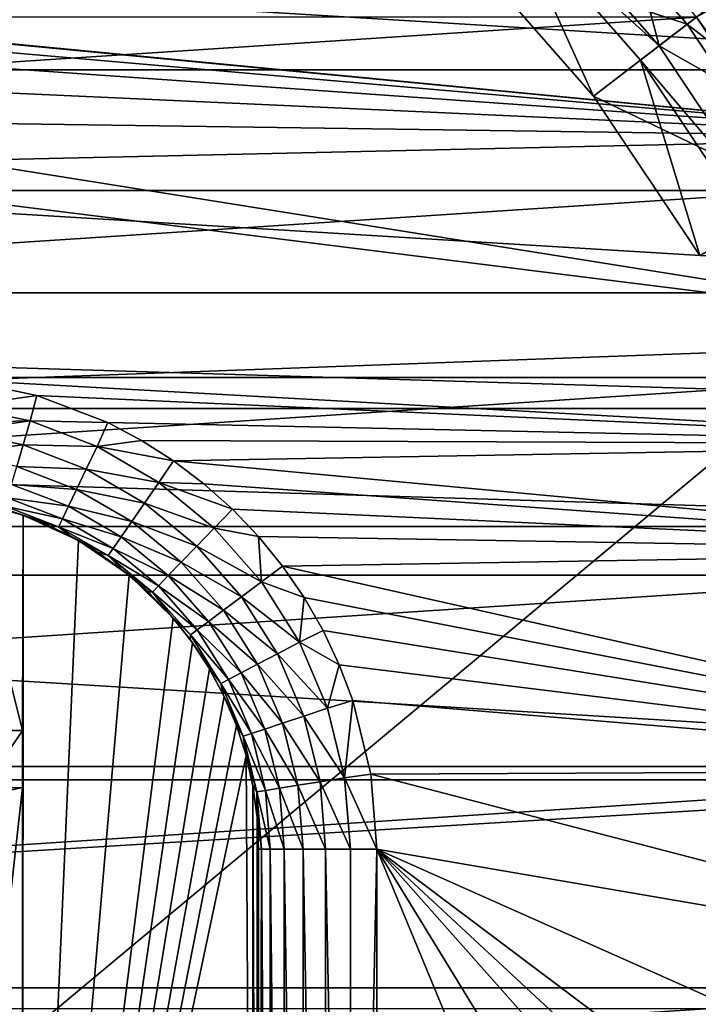
# Model space of a CAD drawing. Units: millimetres. Extents: x -180 to 70, y -82 to 50.
# Drawn here: x 5 to 11, y 0 to 8 of the extents above; entities that cross this region are included whole.
import ezdxf

# ---------------------------------------------------------------- set-up
doc = ezdxf.new("R2010")
doc.units = ezdxf.units.MM
doc.header["$LTSCALE"] = 81.481481
for name, color, linetype in [('100', 7, 'CONTINUOUS'), ('101', 7, 'CONTINUOUS'), ('104', 7, 'CONTINUOUS'), ('12', 7, 'CONTINUOUS'), ('148', 7, 'CONTINUOUS'), ('149', 7, 'CONTINUOUS'), ('18', 7, 'CONTINUOUS'), ('188', 7, 'CONTINUOUS'), ('23', 7, 'CONTINUOUS'), ('25', 7, 'CONTINUOUS'), ('26', 7, 'CONTINUOUS'), ('28', 7, 'CONTINUOUS'), ('30', 7, 'CONTINUOUS'), ('33', 7, 'CONTINUOUS'), ('35', 7, 'CONTINUOUS'), ('36', 7, 'CONTINUOUS'), ('39', 7, 'CONTINUOUS'), ('61', 7, 'CONTINUOUS'), ('63', 7, 'CONTINUOUS'), ('66', 7, 'CONTINUOUS'), ('69', 7, 'CONTINUOUS'), ('77', 7, 'CONTINUOUS'), ('97', 7, 'CONTINUOUS')]:
    doc.layers.add(name, color=color, linetype=linetype)

msp = doc.modelspace()

# ---------------------------------------------------------------- linework, layer by layer
at = {"layer": '100', "color": 7, "linetype": 'CONTINUOUS'}
for points in [[(4.51, 4.1313, 85.1194), (5, 2.1776, 84.5787), (-5, 2.1776, 84.5787), (4.51, 4.1313, 85.1194)], [(4.51, 4.1313, 85.1194), (5.0061, 4.0012, 85.0834), (5, 2.1776, 84.5787), (4.51, 4.1313, 85.1194)], [(5.0061, 4.0012, 85.0834), (5.4753, 3.7871, 85.0242), (5, -6.9906, 82.0416), (5.0061, 4.0012, 85.0834)], [(5, 2.1776, 84.5787), (5.0061, 4.0012, 85.0834), (5, 1.695, 84.4452), (5, 2.1776, 84.5787)], [(5.0061, 4.0012, 85.0834), (5, -6.9906, 82.0416), (5, 1.695, 84.4452), (5.0061, 4.0012, 85.0834)], [(5.4753, 3.7871, 85.0242), (5.9035, 3.4937, 84.943), (5, -6.9906, 82.0416), (5.4753, 3.7871, 85.0242)], [(5.9035, 3.4937, 84.943), (6.2769, 3.1283, 84.8418), (5, -6.9906, 82.0416), (5.9035, 3.4937, 84.943)], [(6.2769, 3.1283, 84.8418), (6.4396, 2.9209, 84.7845), (5, -6.9906, 82.0416), (6.2769, 3.1283, 84.8418)], [(6.4396, 2.9209, 84.7845), (6.5836, 2.6998, 84.7232), (5, -6.9906, 82.0416), (6.4396, 2.9209, 84.7845)], [(6.5836, 2.6998, 84.7232), (6.708, 2.466, 84.6585), (5, -6.9906, 82.0416), (6.5836, 2.6998, 84.7232)], [(6.708, 2.466, 84.6585), (6.8118, 2.2209, 84.5907), (5, -6.9906, 82.0416), (6.708, 2.466, 84.6585)], [(6.8118, 2.2209, 84.5907), (6.8934, 1.9675, 84.5206), (5, -6.9906, 82.0416), (6.8118, 2.2209, 84.5907)], [(6.8934, 1.9675, 84.5206), (6.9454, -6.9906, 82.0416), (5, -6.9906, 82.0416), (6.8934, 1.9675, 84.5206)], [(6.8934, 1.9675, 84.5206), (6.9524, 1.7073, 84.4486), (6.9454, -6.9906, 82.0416), (6.8934, 1.9675, 84.5206)], [(6.9524, 1.7073, 84.4486), (6.9863, -6.717, 82.1173), (6.9454, -6.9906, 82.0416), (6.9524, 1.7073, 84.4486)], [(6.9524, 1.7073, 84.4486), (6.9881, 1.4421, 84.3752), (6.9863, -6.717, 82.1173), (6.9524, 1.7073, 84.4486)], [(6.9881, 1.4421, 84.3752), (7, 1.1749, 84.3013), (6.9863, -6.717, 82.1173), (6.9881, 1.4421, 84.3752)], [(7, 1.1749, 84.3013), (7, -6.4408, 82.1937), (6.9863, -6.717, 82.1173), (7, 1.1749, 84.3013)]]:
    msp.add_3dface(points, dxfattribs=at)
at = {"layer": '101', "color": 7, "linetype": 'CONTINUOUS'}
for points in [[(4.6663, 2.1694, 84.6155), (5, 2.1776, 84.5787), (4.6663, 1.6869, 84.482), (4.6663, 2.1694, 84.6155)], [(5, 2.1776, 84.5787), (5, 1.695, 84.4452), (4.6663, 1.6869, 84.482), (5, 2.1776, 84.5787)]]:
    msp.add_3dface(points, dxfattribs=at)
at = {"layer": '104', "color": 7, "linetype": 'CONTINUOUS'}
for points in [[(4.5, -2.7759, 83.7267), (4.5, 1.5867, 84.934), (5, 1.695, 84.4452), (4.5, -2.7759, 83.7267)], [(5, -6.9906, 82.0416), (4.5, -2.7759, 83.7267), (5, 1.695, 84.4452), (5, -6.9906, 82.0416)]]:
    msp.add_3dface(points, dxfattribs=at)
at = {"layer": '12', "color": 7, "linetype": 'CONTINUOUS', "true_color": 0xaaaaaa}
for points in [[(11.6914, 6.75, 57), (10.7102, 8.2183, 57), (11.6914, 6.75, 52), (11.6914, 6.75, 57)], [(11.6914, 6.75, 52), (10.7102, 8.2183, 57), (10.7103, 8.2183, 52), (11.6914, 6.75, 52)]]:
    msp.add_3dface(points, dxfattribs=at)
at = {"layer": '148', "color": 7, "linetype": 'CONTINUOUS'}
for points in [[(7, -9.4132, 95.6013), (7, 1.1749, 95.6013), (7.0248, 1.1749, 95.8228), (7, -9.4132, 95.6013)], [(7, -9.4132, 95.6013), (7.0248, 1.1749, 95.8228), (7.0248, -9.4132, 95.8227), (7, -9.4132, 95.6013)], [(7.0248, 1.1749, 95.8228), (7.0986, 1.1749, 96.0344), (7.0986, -9.4132, 96.0344), (7.0248, 1.1749, 95.8228)], [(7.0248, -9.4132, 95.8227), (7.0248, 1.1749, 95.8228), (7.0986, -9.4132, 96.0344), (7.0248, -9.4132, 95.8227)], [(7.0986, 1.1749, 96.0344), (7.2177, 1.1749, 96.2243), (7.2177, -9.4132, 96.2243), (7.0986, 1.1749, 96.0344)], [(7.0986, -9.4132, 96.0344), (7.0986, 1.1749, 96.0344), (7.2177, -9.4132, 96.2243), (7.0986, -9.4132, 96.0344)], [(7.2177, 1.1749, 96.2243), (7.3762, 1.1749, 96.3829), (7.3762, -9.4132, 96.3829), (7.2177, 1.1749, 96.2243)], [(7.2177, -9.4132, 96.2243), (7.2177, 1.1749, 96.2243), (7.3762, -9.4132, 96.3829), (7.2177, -9.4132, 96.2243)], [(7.3762, 1.1749, 96.3829), (7.5659, 1.1749, 96.5022), (7.5659, -9.4132, 96.5022), (7.3762, 1.1749, 96.3829)], [(7.3762, -9.4132, 96.3829), (7.3762, 1.1749, 96.3829), (7.5659, -9.4132, 96.5022), (7.3762, -9.4132, 96.3829)], [(7.5659, 1.1749, 96.5022), (7.7775, 1.1749, 96.5763), (7.7775, -9.4132, 96.5763), (7.5659, 1.1749, 96.5022)], [(7.5659, -9.4132, 96.5022), (7.5659, 1.1749, 96.5022), (7.7775, -9.4132, 96.5763), (7.5659, -9.4132, 96.5022)], [(8, 1.1749, 96.6013), (8, -9.4132, 96.6013), (7.7775, -9.4132, 96.5763), (8, 1.1749, 96.6013)], [(7.7775, 1.1749, 96.5763), (8, 1.1749, 96.6013), (7.7775, -9.4132, 96.5763), (7.7775, 1.1749, 96.5763)]]:
    msp.add_3dface(points, dxfattribs=at)
at = {"layer": '149', "color": 7, "linetype": 'CONTINUOUS'}
for points in [[(4.5, 5.1436, 96.6013), (5.1217, 5.0144, 96.6013), (4.4722, 4.9228, 96.5763), (4.5, 5.1436, 96.6013)], [(4.4722, 4.9228, 96.5763), (5.1217, 5.0144, 96.6013), (5.0655, 4.799, 96.5763), (4.4722, 4.9228, 96.5763)], [(5.1217, 5.0144, 96.6013), (5.7218, 4.7854, 96.6013), (5.0655, 4.799, 96.5763), (5.1217, 5.0144, 96.6013)], [(4.4722, 4.9228, 96.5763), (5.0655, 4.799, 96.5763), (4.4548, 4.7849, 96.5337), (4.4722, 4.9228, 96.5763)], [(4.4548, 4.7849, 96.5337), (5.0655, 4.799, 96.5763), (4.4457, 4.7129, 96.5022), (4.4548, 4.7849, 96.5337)], [(4.4457, 4.7129, 96.5022), (5.0655, 4.799, 96.5763), (5.0058, 4.5961, 96.5022), (4.4457, 4.7129, 96.5022)], [(5.0655, 4.799, 96.5763), (5.6313, 4.582, 96.5763), (5.0058, 4.5961, 96.5022), (5.0655, 4.799, 96.5763)], [(5.0655, 4.799, 96.5763), (5.7218, 4.7854, 96.6013), (5.6313, 4.582, 96.5763), (5.0655, 4.799, 96.5763)], [(5.7218, 4.7854, 96.6013), (6.0073, 4.6348, 96.6013), (5.6313, 4.582, 96.5763), (5.7218, 4.7854, 96.6013)], [(4.4457, 4.7129, 96.5022), (5.0058, 4.5961, 96.5022), (4.422, 4.5246, 96.3829), (4.4457, 4.7129, 96.5022)], [(4.422, 4.5246, 96.3829), (5.0058, 4.5961, 96.5022), (4.9523, 4.414, 96.3829), (4.422, 4.5246, 96.3829)], [(5.0058, 4.5961, 96.5022), (5.5399, 4.3912, 96.5022), (4.9523, 4.414, 96.3829), (5.0058, 4.5961, 96.5022)], [(5.0058, 4.5961, 96.5022), (5.6313, 4.582, 96.5763), (5.5399, 4.3912, 96.5022), (5.0058, 4.5961, 96.5022)], [(6.0073, 4.6348, 96.6013), (6.2797, 4.4617, 96.6013), (5.6313, 4.582, 96.5763), (6.0073, 4.6348, 96.6013)], [(5.6313, 4.582, 96.5763), (6.1552, 4.2773, 96.5763), (5.5399, 4.3912, 96.5022), (5.6313, 4.582, 96.5763)], [(5.6313, 4.582, 96.5763), (6.2797, 4.4617, 96.6013), (6.1552, 4.2773, 96.5763), (5.6313, 4.582, 96.5763)], [(6.2797, 4.4617, 96.6013), (6.537, 4.2674, 96.6013), (6.1552, 4.2773, 96.5763), (6.2797, 4.4617, 96.6013)], [(4.9523, 4.414, 96.3829), (5.458, 4.2201, 96.3829), (4.9076, 4.262, 96.2243), (4.9523, 4.414, 96.3829)], [(4.9523, 4.414, 96.3829), (5.5399, 4.3912, 96.5022), (5.458, 4.2201, 96.3829), (4.9523, 4.414, 96.3829)], [(5.5399, 4.3912, 96.5022), (6.0345, 4.1035, 96.5022), (5.458, 4.2201, 96.3829), (5.5399, 4.3912, 96.5022)], [(5.5399, 4.3912, 96.5022), (6.1552, 4.2773, 96.5763), (6.0345, 4.1035, 96.5022), (5.5399, 4.3912, 96.5022)], [(4.9076, 4.262, 96.2243), (5.3896, 4.0772, 96.2243), (4.874, 4.1478, 96.0344), (4.9076, 4.262, 96.2243)], [(4.9076, 4.262, 96.2243), (5.458, 4.2201, 96.3829), (5.3896, 4.0772, 96.2243), (4.9076, 4.262, 96.2243)], [(6.1552, 4.2773, 96.5763), (6.6236, 3.8927, 96.5763), (6.0345, 4.1035, 96.5022), (6.1552, 4.2773, 96.5763)], [(6.537, 4.2674, 96.6013), (6.7776, 4.0533, 96.6013), (6.1552, 4.2773, 96.5763), (6.537, 4.2674, 96.6013)], [(6.1552, 4.2773, 96.5763), (6.7776, 4.0533, 96.6013), (6.6236, 3.8927, 96.5763), (6.1552, 4.2773, 96.5763)], [(5.458, 4.2201, 96.3829), (5.9262, 3.9477, 96.3829), (5.3896, 4.0772, 96.2243), (5.458, 4.2201, 96.3829)], [(5.458, 4.2201, 96.3829), (6.0345, 4.1035, 96.5022), (5.9262, 3.9477, 96.3829), (5.458, 4.2201, 96.3829)], [(4.874, 4.1478, 96.0344), (5.3381, 3.9697, 96.0344), (4.8532, 4.077, 95.8228), (4.874, 4.1478, 96.0344)], [(4.874, 4.1478, 96.0344), (5.3896, 4.0772, 96.2243), (5.3381, 3.9697, 96.0344), (4.874, 4.1478, 96.0344)], [(6.0345, 4.1035, 96.5022), (6.4766, 3.7405, 96.5022), (5.9262, 3.9477, 96.3829), (6.0345, 4.1035, 96.5022)], [(6.0345, 4.1035, 96.5022), (6.6236, 3.8927, 96.5763), (6.4766, 3.7405, 96.5022), (6.0345, 4.1035, 96.5022)], [(4.9038, 4.0356, 95.6013), (4.8532, 4.077, 95.8228), (5.3063, 3.9032, 95.8228), (4.9038, 4.0356, 95.6013)], [(4.8532, 4.077, 95.8228), (5.3381, 3.9697, 96.0344), (5.3063, 3.9032, 95.8228), (4.8532, 4.077, 95.8228)], [(5.1582, 3.9424, 95.6013), (4.9038, 4.0356, 95.6013), (5.3063, 3.9032, 95.8228), (5.1582, 3.9424, 95.6013)], [(5.3896, 4.0772, 96.2243), (5.8358, 3.8176, 96.2243), (5.3381, 3.9697, 96.0344), (5.3896, 4.0772, 96.2243)], [(5.3896, 4.0772, 96.2243), (5.9262, 3.9477, 96.3829), (5.8358, 3.8176, 96.2243), (5.3896, 4.0772, 96.2243)], [(6.7776, 4.0533, 96.6013), (7, 3.8207, 96.6013), (6.6236, 3.8927, 96.5763), (6.7776, 4.0533, 96.6013)], [(5.4031, 3.8266, 95.6013), (5.1582, 3.9424, 95.6013), (5.3063, 3.9032, 95.8228), (5.4031, 3.8266, 95.6013)], [(5.3381, 3.9697, 96.0344), (5.7679, 3.7198, 96.0344), (5.3063, 3.9032, 95.8228), (5.3381, 3.9697, 96.0344)], [(5.3381, 3.9697, 96.0344), (5.8358, 3.8176, 96.2243), (5.7679, 3.7198, 96.0344), (5.3381, 3.9697, 96.0344)], [(5.9262, 3.9477, 96.3829), (6.3448, 3.604, 96.3829), (5.8358, 3.8176, 96.2243), (5.9262, 3.9477, 96.3829)], [(5.9262, 3.9477, 96.3829), (6.4766, 3.7405, 96.5022), (6.3448, 3.604, 96.3829), (5.9262, 3.9477, 96.3829)], [(5.4031, 3.8266, 95.6013), (5.3063, 3.9032, 95.8228), (5.7258, 3.6592, 95.8228), (5.4031, 3.8266, 95.6013)], [(5.3063, 3.9032, 95.8228), (5.7679, 3.7198, 96.0344), (5.7258, 3.6592, 95.8228), (5.3063, 3.9032, 95.8228)], [(6.6236, 3.8927, 96.5763), (7.0244, 3.4382, 96.5763), (6.4766, 3.7405, 96.5022), (6.6236, 3.8927, 96.5763)], [(6.6236, 3.8927, 96.5763), (7, 3.8207, 96.6013), (7.0244, 3.4382, 96.5763), (6.6236, 3.8927, 96.5763)], [(5.6366, 3.6892, 95.6013), (5.4031, 3.8266, 95.6013), (5.7258, 3.6592, 95.8228), (5.6366, 3.6892, 95.6013)], [(5.8358, 3.8176, 96.2243), (6.2348, 3.49, 96.2243), (5.7679, 3.7198, 96.0344), (5.8358, 3.8176, 96.2243)], [(5.8358, 3.8176, 96.2243), (6.3448, 3.604, 96.3829), (6.2348, 3.49, 96.2243), (5.8358, 3.8176, 96.2243)], [(7, 3.8207, 96.6013), (7.203, 3.5709, 96.6013), (7.0244, 3.4382, 96.5763), (7, 3.8207, 96.6013)], [(5.8568, 3.5313, 95.6013), (5.6366, 3.6892, 95.6013), (5.7258, 3.6592, 95.8228), (5.8568, 3.5313, 95.6013)], [(5.7679, 3.7198, 96.0344), (6.1521, 3.4043, 96.0344), (5.7258, 3.6592, 95.8228), (5.7679, 3.7198, 96.0344)], [(5.7679, 3.7198, 96.0344), (6.2348, 3.49, 96.2243), (6.1521, 3.4043, 96.0344), (5.7679, 3.7198, 96.0344)], [(6.4766, 3.7405, 96.5022), (6.855, 3.3114, 96.5022), (6.3448, 3.604, 96.3829), (6.4766, 3.7405, 96.5022)], [(6.4766, 3.7405, 96.5022), (7.0244, 3.4382, 96.5763), (6.855, 3.3114, 96.5022), (6.4766, 3.7405, 96.5022)], [(5.8568, 3.5313, 95.6013), (5.7258, 3.6592, 95.8228), (6.1008, 3.3512, 95.8228), (5.8568, 3.5313, 95.6013)], [(5.7258, 3.6592, 95.8228), (6.1521, 3.4043, 96.0344), (6.1008, 3.3512, 95.8228), (5.7258, 3.6592, 95.8228)], [(6.3448, 3.604, 96.3829), (6.7031, 3.1977, 96.3829), (6.2348, 3.49, 96.2243), (6.3448, 3.604, 96.3829)], [(6.3448, 3.604, 96.3829), (6.855, 3.3114, 96.5022), (6.7031, 3.1977, 96.3829), (6.3448, 3.604, 96.3829)], [(6.0618, 3.3542, 95.6013), (5.8568, 3.5313, 95.6013), (6.1008, 3.3512, 95.8228), (6.0618, 3.3542, 95.6013)], [(7.203, 3.5709, 96.6013), (7.3854, 3.3055, 96.6013), (7.0244, 3.4382, 96.5763), (7.203, 3.5709, 96.6013)], [(6.2348, 3.49, 96.2243), (6.5763, 3.1028, 96.2243), (6.1521, 3.4043, 96.0344), (6.2348, 3.49, 96.2243)], [(6.2348, 3.49, 96.2243), (6.7031, 3.1977, 96.3829), (6.5763, 3.1028, 96.2243), (6.2348, 3.49, 96.2243)], [(7.0244, 3.4382, 96.5763), (7.3474, 2.9254, 96.5763), (6.855, 3.3114, 96.5022), (7.0244, 3.4382, 96.5763)], [(7.0244, 3.4382, 96.5763), (7.3854, 3.3055, 96.6013), (7.3474, 2.9254, 96.5763), (7.0244, 3.4382, 96.5763)], [(6.25, 3.1593, 95.6013), (6.0618, 3.3542, 95.6013), (6.1008, 3.3512, 95.8228), (6.25, 3.1593, 95.6013)], [(6.1521, 3.4043, 96.0344), (6.4809, 3.0315, 96.0344), (6.1008, 3.3512, 95.8228), (6.1521, 3.4043, 96.0344)], [(6.25, 3.1593, 95.6013), (6.1008, 3.3512, 95.8228), (6.4218, 2.9872, 95.8228), (6.25, 3.1593, 95.6013)], [(6.1008, 3.3512, 95.8228), (6.4809, 3.0315, 96.0344), (6.4218, 2.9872, 95.8228), (6.1008, 3.3512, 95.8228)], [(6.1521, 3.4043, 96.0344), (6.5763, 3.1028, 96.2243), (6.4809, 3.0315, 96.0344), (6.1521, 3.4043, 96.0344)], [(6.855, 3.3114, 96.5022), (7.1599, 2.8274, 96.5022), (6.7031, 3.1977, 96.3829), (6.855, 3.3114, 96.5022)], [(6.855, 3.3114, 96.5022), (7.3474, 2.9254, 96.5763), (7.1599, 2.8274, 96.5022), (6.855, 3.3114, 96.5022)], [(7.3854, 3.3055, 96.6013), (7.546, 3.026, 96.6013), (7.3474, 2.9254, 96.5763), (7.3854, 3.3055, 96.6013)], [(6.7031, 3.1977, 96.3829), (6.9918, 2.7394, 96.3829), (6.5763, 3.1028, 96.2243), (6.7031, 3.1977, 96.3829)], [(6.7031, 3.1977, 96.3829), (7.1599, 2.8274, 96.5022), (6.9918, 2.7394, 96.3829), (6.7031, 3.1977, 96.3829)], [(6.4198, 2.9482, 95.6013), (6.25, 3.1593, 95.6013), (6.4218, 2.9872, 95.8228), (6.4198, 2.9482, 95.6013)], [(6.5763, 3.1028, 96.2243), (6.8514, 2.666, 96.2243), (6.4809, 3.0315, 96.0344), (6.5763, 3.1028, 96.2243)], [(6.5763, 3.1028, 96.2243), (6.9918, 2.7394, 96.3829), (6.8514, 2.666, 96.2243), (6.5763, 3.1028, 96.2243)], [(6.4809, 3.0315, 96.0344), (6.7459, 2.6108, 96.0344), (6.4218, 2.9872, 95.8228), (6.4809, 3.0315, 96.0344)], [(6.4809, 3.0315, 96.0344), (6.8514, 2.666, 96.2243), (6.7459, 2.6108, 96.0344), (6.4809, 3.0315, 96.0344)], [(7.546, 3.026, 96.6013), (7.6836, 2.734, 96.6013), (7.3474, 2.9254, 96.5763), (7.546, 3.026, 96.6013)], [(6.4198, 2.9482, 95.6013), (6.4218, 2.9872, 95.8228), (6.6805, 2.5766, 95.8228), (6.4198, 2.9482, 95.6013)], [(6.57, 2.7226, 95.6013), (6.4198, 2.9482, 95.6013), (6.6805, 2.5766, 95.8228), (6.57, 2.7226, 95.6013)], [(6.4218, 2.9872, 95.8228), (6.7459, 2.6108, 96.0344), (6.6805, 2.5766, 95.8228), (6.4218, 2.9872, 95.8228)], [(7.3474, 2.9254, 96.5763), (7.5843, 2.3676, 96.5763), (7.1599, 2.8274, 96.5022), (7.3474, 2.9254, 96.5763)], [(7.3474, 2.9254, 96.5763), (7.6836, 2.734, 96.6013), (7.5843, 2.3676, 96.5763), (7.3474, 2.9254, 96.5763)], [(7.1599, 2.8274, 96.5022), (7.3835, 2.3008, 96.5022), (6.9918, 2.7394, 96.3829), (7.1599, 2.8274, 96.5022)], [(7.1599, 2.8274, 96.5022), (7.5843, 2.3676, 96.5763), (7.3835, 2.3008, 96.5022), (7.1599, 2.8274, 96.5022)], [(6.6991, 2.4845, 95.6013), (6.57, 2.7226, 95.6013), (6.6805, 2.5766, 95.8228), (6.6991, 2.4845, 95.6013)], [(6.9918, 2.7394, 96.3829), (7.2035, 2.2409, 96.3829), (6.8514, 2.666, 96.2243), (6.9918, 2.7394, 96.3829)], [(6.9918, 2.7394, 96.3829), (7.3835, 2.3008, 96.5022), (7.2035, 2.2409, 96.3829), (6.9918, 2.7394, 96.3829)], [(7.6836, 2.734, 96.6013), (7.7974, 2.432, 96.6013), (7.5843, 2.3676, 96.5763), (7.6836, 2.734, 96.6013)], [(6.7459, 2.6108, 96.0344), (6.9402, 2.1532, 96.0344), (6.6805, 2.5766, 95.8228), (6.7459, 2.6108, 96.0344)], [(6.8514, 2.666, 96.2243), (7.0532, 2.1908, 96.2243), (6.7459, 2.6108, 96.0344), (6.8514, 2.666, 96.2243)], [(6.7459, 2.6108, 96.0344), (7.0532, 2.1908, 96.2243), (6.9402, 2.1532, 96.0344), (6.7459, 2.6108, 96.0344)], [(6.8514, 2.666, 96.2243), (7.2035, 2.2409, 96.3829), (7.0532, 2.1908, 96.2243), (6.8514, 2.666, 96.2243)], [(6.6991, 2.4845, 95.6013), (6.6805, 2.5766, 95.8228), (6.8701, 2.1299, 95.8228), (6.6991, 2.4845, 95.6013)], [(6.6805, 2.5766, 95.8228), (6.9402, 2.1532, 96.0344), (6.8701, 2.1299, 95.8228), (6.6805, 2.5766, 95.8228)], [(6.8062, 2.2356, 95.6013), (6.6991, 2.4845, 95.6013), (6.8701, 2.1299, 95.8228), (6.8062, 2.2356, 95.6013)], [(7.5843, 2.3676, 96.5763), (7.7974, 2.432, 96.6013), (7.7289, 1.779, 96.5763), (7.5843, 2.3676, 96.5763)], [(7.7974, 2.432, 96.6013), (7.9496, 1.8079, 96.6013), (7.7289, 1.779, 96.5763), (7.7974, 2.432, 96.6013)], [(7.5843, 2.3676, 96.5763), (7.7289, 1.779, 96.5763), (7.3835, 2.3008, 96.5022), (7.5843, 2.3676, 96.5763)], [(7.3835, 2.3008, 96.5022), (7.52, 1.7452, 96.5022), (7.2035, 2.2409, 96.3829), (7.3835, 2.3008, 96.5022)], [(7.3835, 2.3008, 96.5022), (7.7289, 1.779, 96.5763), (7.52, 1.7452, 96.5022), (7.3835, 2.3008, 96.5022)], [(6.8905, 1.9781, 95.6013), (6.8062, 2.2356, 95.6013), (6.8701, 2.1299, 95.8228), (6.8905, 1.9781, 95.6013)], [(7.0532, 2.1908, 96.2243), (7.1763, 1.6895, 96.2243), (6.9402, 2.1532, 96.0344), (7.0532, 2.1908, 96.2243)], [(7.2035, 2.2409, 96.3829), (7.3327, 1.7149, 96.3829), (7.0532, 2.1908, 96.2243), (7.2035, 2.2409, 96.3829)], [(7.0532, 2.1908, 96.2243), (7.3327, 1.7149, 96.3829), (7.1763, 1.6895, 96.2243), (7.0532, 2.1908, 96.2243)], [(7.2035, 2.2409, 96.3829), (7.52, 1.7452, 96.5022), (7.3327, 1.7149, 96.3829), (7.2035, 2.2409, 96.3829)], [(6.9402, 2.1532, 96.0344), (7.0588, 1.6705, 96.0344), (6.8701, 2.1299, 95.8228), (6.9402, 2.1532, 96.0344)], [(6.8905, 1.9781, 95.6013), (6.8701, 2.1299, 95.8228), (6.9859, 1.6587, 95.8228), (6.8905, 1.9781, 95.6013)], [(6.8701, 2.1299, 95.8228), (7.0588, 1.6705, 96.0344), (6.9859, 1.6587, 95.8228), (6.8701, 2.1299, 95.8228)], [(6.9402, 2.1532, 96.0344), (7.1763, 1.6895, 96.2243), (7.0588, 1.6705, 96.0344), (6.9402, 2.1532, 96.0344)], [(6.9512, 1.714, 95.6013), (6.8905, 1.9781, 95.6013), (6.9859, 1.6587, 95.8228), (6.9512, 1.714, 95.6013)], [(7.7289, 1.779, 96.5763), (7.7775, 1.1749, 96.5763), (7.52, 1.7452, 96.5022), (7.7289, 1.779, 96.5763)], [(7.9496, 1.8079, 96.6013), (8, 1.1749, 96.6013), (7.7289, 1.779, 96.5763), (7.9496, 1.8079, 96.6013)], [(8, 1.1749, 96.6013), (7.7775, 1.1749, 96.5763), (7.7289, 1.779, 96.5763), (8, 1.1749, 96.6013)], [(6.9878, 1.4456, 95.6013), (6.9512, 1.714, 95.6013), (6.9859, 1.6587, 95.8228), (6.9878, 1.4456, 95.6013)], [(7.0588, 1.6705, 96.0344), (7.0986, 1.1749, 96.0344), (6.9859, 1.6587, 95.8228), (7.0588, 1.6705, 96.0344)], [(7.1763, 1.6895, 96.2243), (7.2177, 1.1749, 96.2243), (7.0588, 1.6705, 96.0344), (7.1763, 1.6895, 96.2243)], [(7.2177, 1.1749, 96.2243), (7.0986, 1.1749, 96.0344), (7.0588, 1.6705, 96.0344), (7.2177, 1.1749, 96.2243)], [(7.3327, 1.7149, 96.3829), (7.3762, 1.1749, 96.3829), (7.1763, 1.6895, 96.2243), (7.3327, 1.7149, 96.3829)], [(7.3762, 1.1749, 96.3829), (7.2177, 1.1749, 96.2243), (7.1763, 1.6895, 96.2243), (7.3762, 1.1749, 96.3829)], [(7.52, 1.7452, 96.5022), (7.5659, 1.1749, 96.5022), (7.3327, 1.7149, 96.3829), (7.52, 1.7452, 96.5022)], [(7.5659, 1.1749, 96.5022), (7.3762, 1.1749, 96.3829), (7.3327, 1.7149, 96.3829), (7.5659, 1.1749, 96.5022)], [(7.7775, 1.1749, 96.5763), (7.5659, 1.1749, 96.5022), (7.52, 1.7452, 96.5022), (7.7775, 1.1749, 96.5763)], [(7.0248, 1.1749, 95.8228), (6.9878, 1.4456, 95.6013), (6.9859, 1.6587, 95.8228), (7.0248, 1.1749, 95.8228)], [(7.0986, 1.1749, 96.0344), (7.0248, 1.1749, 95.8228), (6.9859, 1.6587, 95.8228), (7.0986, 1.1749, 96.0344)], [(7, 1.1749, 95.6013), (6.9878, 1.4456, 95.6013), (7.0248, 1.1749, 95.8228), (7, 1.1749, 95.6013)]]:
    msp.add_3dface(points, dxfattribs=at)
at = {"layer": '18', "color": 7, "linetype": 'CONTINUOUS', "true_color": 0xaaaaaa}
msp.add_3dface([(11.1069, 8.5227, 57.5), (10.7102, 8.2183, 57), (11.6914, 6.75, 57), (11.1069, 8.5227, 57.5)], dxfattribs=at)
at = {"layer": '188', "color": 7, "linetype": 'CONTINUOUS'}
msp.add_3dface([(5, 1.695, 84.4452), (4.5, 1.5867, 84.934), (4.6663, 1.6869, 84.482), (5, 1.695, 84.4452)], dxfattribs=at)
at = {"layer": '23', "color": 7, "linetype": 'CONTINUOUS', "true_color": 0xaaaaaa}
for points in [[(-54.5, 50, 50), (65.5, 50, 50), (-54.5, -50, 50), (-54.5, 50, 50)], [(-54.5, -50, 50), (65.5, 50, 50), (65.5, -50, 50), (-54.5, -50, 50)]]:
    msp.add_3dface(points, dxfattribs=at)
at = {"layer": '25', "color": 7, "linetype": 'CONTINUOUS', "true_color": 0xaaaaaa}
for points in [[(10.3929, 7.9748, 81), (10.1498, 8.9012, 81), (9.2631, 9.2631, 81), (10.3929, 7.9748, 81)], [(10.7103, 8.2183, 81), (10.1498, 8.9012, 81), (10.3929, 7.9748, 81), (10.7103, 8.2183, 81)], [(11.2248, 7.5003, 81), (10.7103, 8.2183, 81), (10.3929, 7.9748, 81), (11.2248, 7.5003, 81)], [(11.3449, 6.55, 81), (11.2248, 7.5003, 81), (10.3929, 7.9748, 81), (11.3449, 6.55, 81)]]:
    msp.add_3dface(points, dxfattribs=at)
at = {"layer": '26', "color": 7, "linetype": 'CONTINUOUS', "true_color": 0xaaaaaa}
for points in [[(8.7682, 8.7681, 73.0774), (9.8376, 7.5486, 73.0774), (8.7682, 8.7681, 77), (8.7682, 8.7681, 73.0774)], [(8.7682, 8.7681, 77), (9.8376, 7.5486, 73.0774), (9.8376, 7.5486, 77), (8.7682, 8.7681, 77)], [(9.8376, 7.5486, 73.0774), (10.7387, 6.2, 73.0774), (9.8376, 7.5486, 77), (9.8376, 7.5486, 73.0774)], [(9.8376, 7.5486, 77), (10.7387, 6.2, 73.0774), (10.7387, 6.2, 77), (9.8376, 7.5486, 77)]]:
    msp.add_3dface(points, dxfattribs=at)
at = {"layer": '28', "color": 7, "linetype": 'CONTINUOUS', "true_color": 0xaaaaaa}
msp.add_3dface([(13.1465, 9.5515, 70.5), (10.7103, 8.2183, 81), (11.2248, 7.5003, 81), (13.1465, 9.5515, 70.5)], dxfattribs=at)
at = {"layer": '30', "color": 7, "linetype": 'CONTINUOUS', "true_color": 0xaaaaaa}
for points in [[(9.4752, 9.4752, 72.5), (11.1069, 8.5227, 72.5), (10.6309, 8.1574, 72.5), (9.4752, 9.4752, 72.5)], [(11.1069, 8.5227, 72.5), (12.1243, 7, 72.5), (10.6309, 8.1574, 72.5), (11.1069, 8.5227, 72.5)], [(10.6309, 8.1574, 72.5), (12.1243, 7, 72.5), (11.6047, 6.7001, 72.5), (10.6309, 8.1574, 72.5)]]:
    msp.add_3dface(points, dxfattribs=at)
at = {"layer": '33', "color": 7, "linetype": 'CONTINUOUS', "true_color": 0xaaaaaa}
for points in [[(8.7682, 8.7681, 73.0774), (9.4752, 9.4752, 72.5), (10.6309, 8.1574, 72.5), (8.7682, 8.7681, 73.0774)], [(9.8376, 7.5486, 73.0774), (8.7682, 8.7681, 73.0774), (10.6309, 8.1574, 72.5), (9.8376, 7.5486, 73.0774)], [(9.8376, 7.5486, 73.0774), (10.6309, 8.1574, 72.5), (11.6047, 6.7001, 72.5), (9.8376, 7.5486, 73.0774)], [(10.7387, 6.2, 73.0774), (9.8376, 7.5486, 73.0774), (11.6047, 6.7001, 72.5), (10.7387, 6.2, 73.0774)]]:
    msp.add_3dface(points, dxfattribs=at)
at = {"layer": '35', "color": 7, "linetype": 'CONTINUOUS', "true_color": 0xaaaaaa}
for points in [[(10.3929, 7.9748, 81), (9.2631, 9.2631, 81), (10.3929, 7.9748, 77.5), (10.3929, 7.9748, 81)], [(10.3929, 7.9748, 77.5), (9.2631, 9.2631, 81), (9.2631, 9.2631, 77.5), (10.3929, 7.9748, 77.5)], [(11.3449, 6.55, 81), (10.3929, 7.9748, 81), (11.3449, 6.55, 77.5), (11.3449, 6.55, 81)], [(11.3449, 6.55, 77.5), (10.3929, 7.9748, 81), (10.3929, 7.9748, 77.5), (11.3449, 6.55, 77.5)]]:
    msp.add_3dface(points, dxfattribs=at)
at = {"layer": '36', "color": 7, "linetype": 'CONTINUOUS', "true_color": 0xaaaaaa}
for points in [[(10.3929, 7.9748, 77.5), (9.2631, 9.2631, 77.5), (9.1218, 9.1216, 77.5), (10.3929, 7.9748, 77.5)], [(10.2343, 7.853, 77.5), (10.3929, 7.9748, 77.5), (9.1218, 9.1216, 77.5), (10.2343, 7.853, 77.5)], [(11.3449, 6.55, 77.5), (10.3929, 7.9748, 77.5), (10.2343, 7.853, 77.5), (11.3449, 6.55, 77.5)], [(11.1717, 6.45, 77.5), (11.3449, 6.55, 77.5), (10.2343, 7.853, 77.5), (11.1717, 6.45, 77.5)]]:
    msp.add_3dface(points, dxfattribs=at)
at = {"layer": '39', "color": 7, "linetype": 'CONTINUOUS', "true_color": 0xaaaaaa}
for points in [[(8.7682, 8.7681, 77), (9.8376, 7.5486, 77), (9.1218, 9.1216, 77.5), (8.7682, 8.7681, 77)], [(9.8376, 7.5486, 77), (10.2343, 7.853, 77.5), (9.1218, 9.1216, 77.5), (9.8376, 7.5486, 77)], [(9.8376, 7.5486, 77), (10.7387, 6.2, 77), (10.2343, 7.853, 77.5), (9.8376, 7.5486, 77)], [(10.7387, 6.2, 77), (11.1717, 6.45, 77.5), (10.2343, 7.853, 77.5), (10.7387, 6.2, 77)]]:
    msp.add_3dface(points, dxfattribs=at)
at = {"layer": '61', "color": 7, "linetype": 'CONTINUOUS', "true_color": 0xaaaaaa}
for points in [[(11.6914, 6.75, 52), (10.7103, 8.2183, 52), (-11.6914, 6.75, 52), (11.6914, 6.75, 52)], [(10.7103, 8.2183, 52), (-10.7103, 8.2183, 52), (-11.6914, 6.75, 52), (10.7103, 8.2183, 52)], [(12.4724, 5.1662, 52), (11.6914, 6.75, 52), (-12.4724, 5.1662, 52), (12.4724, 5.1662, 52)], [(11.6914, 6.75, 52), (-11.6914, 6.75, 52), (-12.4724, 5.1662, 52), (11.6914, 6.75, 52)], [(13.04, 3.494, 52), (12.4724, 5.1662, 52), (-13.04, 3.494, 52), (13.04, 3.494, 52)], [(12.4724, 5.1662, 52), (-12.4724, 5.1662, 52), (-13.04, 3.494, 52), (12.4724, 5.1662, 52)], [(13.3845, 1.7621, 52), (13.04, 3.494, 52), (-13.3845, 1.7621, 52), (13.3845, 1.7621, 52)], [(13.04, 3.494, 52), (-13.04, 3.494, 52), (-13.3845, 1.7621, 52), (13.04, 3.494, 52)], [(-13.5, 0, 52), (13.5, 0, 52), (13.3845, 1.7621, 52), (-13.5, 0, 52)], [(-13.5, 0, 52), (13.3845, 1.7621, 52), (-13.3845, 1.7621, 52), (-13.5, 0, 52)], [(13.5, 0, 52), (-13.5, 0, 52), (-13.3845, -1.7621, 52), (13.5, 0, 52)], [(13.5, 0, 52), (-13.3845, -1.7621, 52), (13.3845, -1.7621, 52), (13.5, 0, 52)]]:
    msp.add_3dface(points, dxfattribs=at)
at = {"layer": '63', "color": 7, "linetype": 'CONTINUOUS'}
for points in [[(-14.0477, 9.5469, 98.6013), (-15.105, 7.7727, 98.6013), (15.105, 7.7729, 98.6013), (-14.0477, 9.5469, 98.6013)], [(14.0476, 9.547, 98.6013), (-14.0477, 9.5469, 98.6013), (15.105, 7.7729, 98.6013), (14.0476, 9.547, 98.6013)], [(-15.105, 7.7727, 98.6013), (-15.9391, 5.8843, 98.6013), (15.9391, 5.8844, 98.6013), (-15.105, 7.7727, 98.6013)], [(15.105, 7.7729, 98.6013), (-15.105, 7.7727, 98.6013), (15.9391, 5.8844, 98.6013), (15.105, 7.7729, 98.6013)], [(-15.9391, 5.8843, 98.6013), (-16.2689, 4.9048, 98.6013), (16.2688, 4.9049, 98.6013), (-15.9391, 5.8843, 98.6013)], [(15.9391, 5.8844, 98.6013), (-15.9391, 5.8843, 98.6013), (16.2688, 4.9049, 98.6013), (15.9391, 5.8844, 98.6013)], [(-16.2689, 4.9048, 98.6013), (-16.5386, 3.9065, 98.6013), (16.5386, 3.9067, 98.6013), (-16.2689, 4.9048, 98.6013)], [(16.2688, 4.9049, 98.6013), (-16.2689, 4.9048, 98.6013), (16.5386, 3.9067, 98.6013), (16.2688, 4.9049, 98.6013)], [(-16.5386, 3.9065, 98.6013), (-16.8934, 1.8734, 98.6013), (16.8934, 1.8735, 98.6013), (-16.5386, 3.9065, 98.6013)], [(16.5386, 3.9067, 98.6013), (-16.5386, 3.9065, 98.6013), (16.8934, 1.8735, 98.6013), (16.5386, 3.9067, 98.6013)], [(-16.8934, 1.8734, 98.6013), (-16.9994, -0.1755, 98.6013), (16.8934, 1.8735, 98.6013), (-16.8934, 1.8734, 98.6013)], [(16.8934, 1.8735, 98.6013), (-16.9994, -0.1755, 98.6013), (16.9994, -0.1755, 98.6013), (16.8934, 1.8735, 98.6013)]]:
    msp.add_3dface(points, dxfattribs=at)
at = {"layer": '66', "color": 7, "linetype": 'CONTINUOUS'}
for points in [[(-12.1539, 8.7917, 96.6013), (12.1539, 8.7917, 96.6013), (3, 8.1749, 96.6013), (-12.1539, 8.7917, 96.6013)], [(12.1539, 8.7917, 96.6013), (13.1639, 7.1979, 96.6013), (3, 8.1749, 96.6013), (12.1539, 8.7917, 96.6013)], [(3, 8.1749, 96.6013), (13.1639, 7.1979, 96.6013), (3.3305, 8.1381, 96.6013), (3, 8.1749, 96.6013)], [(3.3305, 8.1381, 96.6013), (13.1639, 7.1979, 96.6013), (3.649, 8.0273, 96.6013), (3.3305, 8.1381, 96.6013)], [(3.649, 8.0273, 96.6013), (13.1639, 7.1979, 96.6013), (3.9349, 7.848, 96.6013), (3.649, 8.0273, 96.6013)], [(3.9349, 7.848, 96.6013), (13.1639, 7.1979, 96.6013), (4.173, 7.6098, 96.6013), (3.9349, 7.848, 96.6013)], [(4.173, 7.6098, 96.6013), (13.1639, 7.1979, 96.6013), (4.3523, 7.3239, 96.6013), (4.173, 7.6098, 96.6013)], [(4.3523, 7.3239, 96.6013), (13.1639, 7.1979, 96.6013), (4.4631, 7.0054, 96.6013), (4.3523, 7.3239, 96.6013)], [(13.1639, 7.1979, 96.6013), (13.9657, 5.4907, 96.6013), (4.4631, 7.0054, 96.6013), (13.1639, 7.1979, 96.6013)], [(4.4631, 7.0054, 96.6013), (13.9657, 5.4907, 96.6013), (4.5, 6.6749, 96.6013), (4.4631, 7.0054, 96.6013)], [(4.5, 6.6749, 96.6013), (13.9657, 5.4907, 96.6013), (4.5, 5.1436, 96.6013), (4.5, 6.6749, 96.6013)], [(13.9657, 5.4907, 96.6013), (14.285, 4.6019, 96.6013), (4.5, 5.1436, 96.6013), (13.9657, 5.4907, 96.6013)], [(4.5, 5.1436, 96.6013), (14.285, 4.6019, 96.6013), (5.1217, 5.0144, 96.6013), (4.5, 5.1436, 96.6013)], [(5.1217, 5.0144, 96.6013), (14.285, 4.6019, 96.6013), (5.7218, 4.7854, 96.6013), (5.1217, 5.0144, 96.6013)], [(5.7218, 4.7854, 96.6013), (14.285, 4.6019, 96.6013), (6.0073, 4.6348, 96.6013), (5.7218, 4.7854, 96.6013)], [(6.0073, 4.6348, 96.6013), (14.285, 4.6019, 96.6013), (6.2797, 4.4617, 96.6013), (6.0073, 4.6348, 96.6013)], [(14.285, 4.6019, 96.6013), (14.5478, 3.6944, 96.6013), (6.2797, 4.4617, 96.6013), (14.285, 4.6019, 96.6013)], [(6.2797, 4.4617, 96.6013), (14.5478, 3.6944, 96.6013), (6.537, 4.2674, 96.6013), (6.2797, 4.4617, 96.6013)], [(6.537, 4.2674, 96.6013), (14.5478, 3.6944, 96.6013), (6.7776, 4.0533, 96.6013), (6.537, 4.2674, 96.6013)], [(6.7776, 4.0533, 96.6013), (14.5478, 3.6944, 96.6013), (7, 3.8207, 96.6013), (6.7776, 4.0533, 96.6013)], [(7, 3.8207, 96.6013), (14.5478, 3.6944, 96.6013), (7.203, 3.5709, 96.6013), (7, 3.8207, 96.6013)], [(14.5478, 3.6944, 96.6013), (14.8995, 1.8422, 96.6013), (7.203, 3.5709, 96.6013), (14.5478, 3.6944, 96.6013)], [(7.203, 3.5709, 96.6013), (14.8995, 1.8422, 96.6013), (7.3854, 3.3055, 96.6013), (7.203, 3.5709, 96.6013)], [(7.3854, 3.3055, 96.6013), (14.8995, 1.8422, 96.6013), (7.546, 3.026, 96.6013), (7.3854, 3.3055, 96.6013)], [(7.546, 3.026, 96.6013), (14.8995, 1.8422, 96.6013), (7.6836, 2.734, 96.6013), (7.546, 3.026, 96.6013)], [(7.6836, 2.734, 96.6013), (14.8995, 1.8422, 96.6013), (7.7974, 2.432, 96.6013), (7.6836, 2.734, 96.6013)], [(7.7974, 2.432, 96.6013), (14.8995, 1.8422, 96.6013), (7.9496, 1.8079, 96.6013), (7.7974, 2.432, 96.6013)], [(14.8995, 1.8422, 96.6013), (15.0163, -0.0271, 96.6013), (7.9496, 1.8079, 96.6013), (14.8995, 1.8422, 96.6013)], [(7.9496, 1.8079, 96.6013), (15.0163, -0.0271, 96.6013), (8, 1.1749, 96.6013), (7.9496, 1.8079, 96.6013)], [(15.0163, -0.0271, 96.6013), (14.8995, -1.8965, 96.6013), (8, 1.1749, 96.6013), (15.0163, -0.0271, 96.6013)], [(13.1639, -7.2521, 96.6013), (12.1539, -8.8459, 96.6013), (8, 1.1749, 96.6013), (13.1639, -7.2521, 96.6013)], [(12.1539, -8.8459, 96.6013), (8, -9.4132, 96.6013), (8, 1.1749, 96.6013), (12.1539, -8.8459, 96.6013)], [(13.9657, -5.545, 96.6013), (13.1639, -7.2521, 96.6013), (8, 1.1749, 96.6013), (13.9657, -5.545, 96.6013)], [(14.285, -4.6562, 96.6013), (13.9657, -5.545, 96.6013), (8, 1.1749, 96.6013), (14.285, -4.6562, 96.6013)], [(14.5478, -3.7487, 96.6013), (14.285, -4.6562, 96.6013), (8, 1.1749, 96.6013), (14.5478, -3.7487, 96.6013)], [(14.8995, -1.8965, 96.6013), (14.5478, -3.7487, 96.6013), (8, 1.1749, 96.6013), (14.8995, -1.8965, 96.6013)]]:
    msp.add_3dface(points, dxfattribs=at)
at = {"layer": '69', "color": 7, "linetype": 'CONTINUOUS'}
for points in [[(7, 1.1749, 84.3013), (7, 1.1749, 95.6013), (7, -7.927, 88.8975), (7, 1.1749, 84.3013)], [(7, -7.927, 88.8975), (7, 1.1749, 95.6013), (7, -9.4132, 95.6013), (7, -7.927, 88.8975)], [(7, -6.4408, 82.1937), (7, 1.1749, 84.3013), (7, -7.927, 88.8975), (7, -6.4408, 82.1937)]]:
    msp.add_3dface(points, dxfattribs=at)
at = {"layer": '77', "color": 7, "linetype": 'CONTINUOUS'}
for points in [[(5.0061, 4.0012, 85.0834), (4.51, 4.1313, 85.1194), (4.9038, 4.0356, 95.6013), (5.0061, 4.0012, 85.0834)], [(5.1582, 3.9424, 95.6013), (5.0061, 4.0012, 85.0834), (4.9038, 4.0356, 95.6013), (5.1582, 3.9424, 95.6013)], [(5.4753, 3.7871, 85.0242), (5.0061, 4.0012, 85.0834), (5.4031, 3.8266, 95.6013), (5.4753, 3.7871, 85.0242)], [(5.4031, 3.8266, 95.6013), (5.0061, 4.0012, 85.0834), (5.1582, 3.9424, 95.6013), (5.4031, 3.8266, 95.6013)], [(5.6366, 3.6892, 95.6013), (5.4753, 3.7871, 85.0242), (5.4031, 3.8266, 95.6013), (5.6366, 3.6892, 95.6013)], [(5.9035, 3.4937, 84.943), (5.4753, 3.7871, 85.0242), (5.8568, 3.5313, 95.6013), (5.9035, 3.4937, 84.943)], [(5.8568, 3.5313, 95.6013), (5.4753, 3.7871, 85.0242), (5.6366, 3.6892, 95.6013), (5.8568, 3.5313, 95.6013)], [(6.0618, 3.3542, 95.6013), (5.9035, 3.4937, 84.943), (5.8568, 3.5313, 95.6013), (6.0618, 3.3542, 95.6013)], [(6.2769, 3.1283, 84.8418), (5.9035, 3.4937, 84.943), (6.25, 3.1593, 95.6013), (6.2769, 3.1283, 84.8418)], [(6.25, 3.1593, 95.6013), (5.9035, 3.4937, 84.943), (6.0618, 3.3542, 95.6013), (6.25, 3.1593, 95.6013)], [(6.4198, 2.9482, 95.6013), (6.2769, 3.1283, 84.8418), (6.25, 3.1593, 95.6013), (6.4198, 2.9482, 95.6013)], [(6.4396, 2.9209, 84.7845), (6.2769, 3.1283, 84.8418), (6.4198, 2.9482, 95.6013), (6.4396, 2.9209, 84.7845)], [(6.57, 2.7226, 95.6013), (6.4396, 2.9209, 84.7845), (6.4198, 2.9482, 95.6013), (6.57, 2.7226, 95.6013)], [(6.5836, 2.6998, 84.7232), (6.4396, 2.9209, 84.7845), (6.57, 2.7226, 95.6013), (6.5836, 2.6998, 84.7232)], [(6.6991, 2.4845, 95.6013), (6.5836, 2.6998, 84.7232), (6.57, 2.7226, 95.6013), (6.6991, 2.4845, 95.6013)], [(6.708, 2.466, 84.6585), (6.5836, 2.6998, 84.7232), (6.6991, 2.4845, 95.6013), (6.708, 2.466, 84.6585)], [(6.8062, 2.2356, 95.6013), (6.708, 2.466, 84.6585), (6.6991, 2.4845, 95.6013), (6.8062, 2.2356, 95.6013)], [(6.8118, 2.2209, 84.5907), (6.708, 2.466, 84.6585), (6.8062, 2.2356, 95.6013), (6.8118, 2.2209, 84.5907)], [(6.8905, 1.9781, 95.6013), (6.8118, 2.2209, 84.5907), (6.8062, 2.2356, 95.6013), (6.8905, 1.9781, 95.6013)], [(6.8934, 1.9675, 84.5206), (6.8118, 2.2209, 84.5907), (6.8905, 1.9781, 95.6013), (6.8934, 1.9675, 84.5206)], [(6.9512, 1.714, 95.6013), (6.8934, 1.9675, 84.5206), (6.8905, 1.9781, 95.6013), (6.9512, 1.714, 95.6013)], [(6.9524, 1.7073, 84.4486), (6.8934, 1.9675, 84.5206), (6.9512, 1.714, 95.6013), (6.9524, 1.7073, 84.4486)], [(6.9878, 1.4456, 95.6013), (6.9524, 1.7073, 84.4486), (6.9512, 1.714, 95.6013), (6.9878, 1.4456, 95.6013)], [(6.9881, 1.4421, 84.3752), (6.9524, 1.7073, 84.4486), (6.9878, 1.4456, 95.6013), (6.9881, 1.4421, 84.3752)], [(7, 1.1749, 95.6013), (6.9881, 1.4421, 84.3752), (6.9878, 1.4456, 95.6013), (7, 1.1749, 95.6013)], [(7, 1.1749, 95.6013), (7, 1.1749, 84.3013), (6.9881, 1.4421, 84.3752), (7, 1.1749, 95.6013)]]:
    msp.add_3dface(points, dxfattribs=at)
at = {"layer": '97', "color": 7, "linetype": 'CONTINUOUS'}
msp.add_3dface([(-5, 2.1776, 84.5787), (5, 2.1776, 84.5787), (4.6663, 2.1694, 84.6155), (-5, 2.1776, 84.5787)], dxfattribs=at)

doc.saveas('drawing.dxf')
